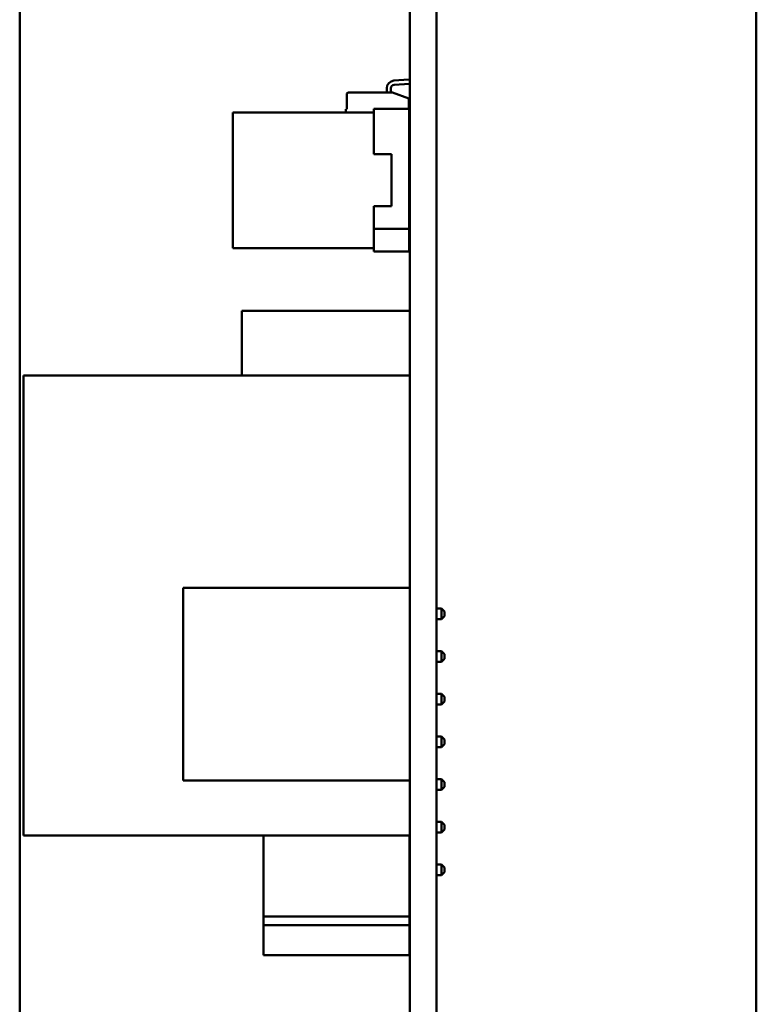
# Model space of a CAD drawing. Units: inches. Extents: x 3 to 140, y 2 to 109.
# Drawn here: x 51 to 53, y 83 to 85 of the extents above; entities that cross this region are included whole.
import ezdxf

# ---------------------------------------------------------------- set-up
doc = ezdxf.new("R2010")
doc.units = ezdxf.units.IN
doc.header["$LTSCALE"] = 6.5
doc.header["$MEASUREMENT"] = 0
doc.layers.add('Visible (ANSI)', color=7, linetype='Continuous', lineweight=50)

msp = doc.modelspace()

# ---------------------------------------------------------------- linework, layer by layer
at = {"layer": 'Visible (ANSI)'}
for p, q in [((53.1233, 80.5179), (53.1233, 88.7639)), ((52.3113, 88.2019), (52.3113, 81.0939)), ((52.3733, 88.2019), (52.3733, 81.0939)), ((51.3965, 85.188), (51.3965, 78.708)), ((52.2569, 84.9346), (52.2569, 84.9445)), ((52.2668, 84.9445), (52.2668, 84.9358)), ((52.2735, 84.9623), (52.3086, 84.9649)), ((52.3105, 84.955), (52.2742, 84.9524)), ((52.3086, 84.9649), (52.3086, 84.9658)), ((52.3086, 84.9658), (52.3113, 84.9658)), ((52.1633, 84.8953), (52.1633, 84.9319)), ((52.1693, 84.9346), (52.2701, 84.9346)), ((52.2668, 84.9358), (52.2701, 84.9346)), ((52.2701, 84.9346), (52.3086, 84.9206)), ((52.3086, 84.9206), (52.3086, 84.8963)), ((51.8962, 84.8879), (51.8962, 84.5698)), ((52.2267, 84.8879), (51.8962, 84.8879)), ((52.1613, 84.8879), (52.1613, 84.8953)), ((52.1613, 84.8953), (52.1633, 84.8953)), ((52.2267, 84.8963), (52.3093, 84.8963)), ((52.2267, 84.7898), (52.2267, 84.8963)), ((52.3093, 84.8963), (52.2267, 84.8963)), ((52.3093, 84.8963), (52.3093, 84.6146)), ((52.268, 84.7898), (52.2267, 84.7898)), ((52.2679, 84.668), (52.2679, 84.7898)), ((52.268, 84.668), (52.268, 84.7898)), ((52.2267, 84.668), (52.268, 84.668)), ((52.2267, 84.6146), (52.2267, 84.668)), ((52.268, 84.668), (52.2267, 84.668)), ((52.2679, 84.6711), (52.268, 84.6711)), ((52.3093, 84.6146), (52.2267, 84.6146)), ((52.2267, 84.6146), (52.3093, 84.6146)), ((52.2267, 84.5614), (52.2267, 84.6146)), ((52.3093, 84.6146), (52.3093, 84.5614)), ((52.2267, 84.5698), (51.8962, 84.5698)), ((52.3093, 84.5614), (52.2267, 84.5614)), ((52.3113, 84.4223), (51.9176, 84.4223)), ((51.9176, 84.2709), (51.9176, 84.4223)), ((52.3113, 84.2709), (51.4053, 84.2709)), ((51.4053, 84.2709), (51.4053, 83.1921)), ((52.3113, 83.7729), (51.7798, 83.7729)), ((51.7798, 83.7729), (51.7798, 83.3209)), ((52.3857, 83.7244), (52.3733, 83.7244)), ((52.3927, 83.7174), (52.3857, 83.7244)), ((52.3857, 83.7244), (52.3857, 83.6994)), ((52.3733, 83.6994), (52.3857, 83.6994)), ((52.3927, 83.7064), (52.3857, 83.6994)), ((52.3927, 83.7064), (52.3927, 83.7174)), ((52.3857, 83.6244), (52.3733, 83.6244)), ((52.3857, 83.6244), (52.3857, 83.5994)), ((52.3927, 83.6174), (52.3857, 83.6244)), ((52.3927, 83.6064), (52.3857, 83.5994)), ((52.3927, 83.6064), (52.3927, 83.6174)), ((52.3733, 83.5994), (52.3857, 83.5994)), ((52.3857, 83.5244), (52.3733, 83.5244)), ((52.3857, 83.5244), (52.3857, 83.4994)), ((52.3927, 83.5174), (52.3857, 83.5244)), ((52.3927, 83.5064), (52.3927, 83.5174)), ((52.3733, 83.4994), (52.3857, 83.4994)), ((52.3927, 83.5064), (52.3857, 83.4994)), ((52.3857, 83.4244), (52.3733, 83.4244)), ((52.3857, 83.4244), (52.3857, 83.3994)), ((52.3927, 83.4174), (52.3857, 83.4244)), ((52.3733, 83.3994), (52.3857, 83.3994)), ((52.3927, 83.4064), (52.3857, 83.3994)), ((52.3927, 83.4064), (52.3927, 83.4174)), ((52.3113, 83.3209), (51.7798, 83.3209)), ((52.3857, 83.3244), (52.3733, 83.3244)), ((52.3857, 83.3244), (52.3857, 83.2994)), ((52.3927, 83.3174), (52.3857, 83.3244)), ((52.3927, 83.3064), (52.3857, 83.2994)), ((52.3927, 83.3064), (52.3927, 83.3174)), ((52.3733, 83.2994), (52.3857, 83.2994)), ((52.3857, 83.2244), (52.3733, 83.2244)), ((52.3857, 83.2244), (52.3857, 83.1994)), ((52.3927, 83.2174), (52.3857, 83.2244)), ((52.3927, 83.2064), (52.3927, 83.2174)), ((52.3113, 83.1921), (51.4053, 83.1921)), ((51.9677, 83.0019), (51.9677, 83.1921)), ((52.3107, 83.0019), (52.3107, 83.1921)), ((52.3733, 83.1994), (52.3857, 83.1994)), ((52.3927, 83.2064), (52.3857, 83.1994)), ((52.3113, 83.1244), (52.3107, 83.1244)), ((52.3857, 83.1244), (52.3733, 83.1244)), ((52.3857, 83.1244), (52.3857, 83.0994)), ((52.3927, 83.1174), (52.3857, 83.1244)), ((52.3107, 83.0994), (52.3113, 83.0994)), ((52.3733, 83.0994), (52.3857, 83.0994)), ((52.3927, 83.1064), (52.3857, 83.0994)), ((52.3927, 83.1064), (52.3927, 83.1174)), ((51.9677, 83.0019), (51.9677, 82.9819)), ((51.9677, 83.0019), (52.3107, 83.0019)), ((51.9677, 82.9119), (51.9677, 82.9819)), ((52.3107, 82.9819), (51.9677, 82.9819)), ((52.3107, 83.0019), (52.3107, 82.9819)), ((52.3107, 82.9119), (52.3107, 82.9819)), ((52.3107, 82.9119), (51.9677, 82.9119))]:
    msp.add_line(p, q, dxfattribs=at)
for centre, radius, start, end in [((52.2748, 84.9445), 0.0179, 94.1138, 180), ((52.2748, 84.9445), 0.00796, 94.1215, 180), ((52.3099, 84.9636), 0.00862, 274.1215, 279.3688), ((52.1693, 84.9267), 0.00796, 90, 138.8314), ((52.3107, 82.9919), 0.01, 86.5418, 90), ((52.3107, 82.9919), 0.01, 270, 273.4582)]:
    msp.add_arc(centre, radius, start, end, dxfattribs=at)

doc.saveas('drawing.dxf')
